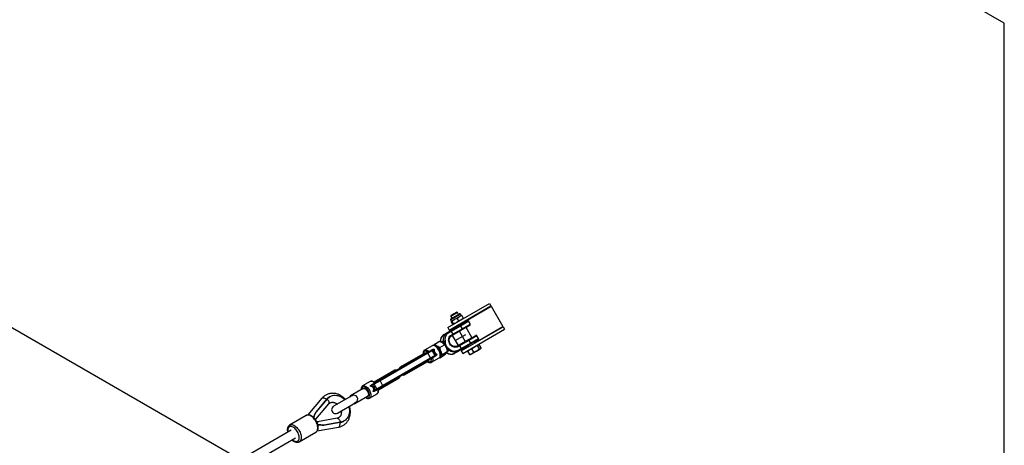
# Model space of a CAD drawing. Units: millimetres. Extents: x -4086 to 4834, y 2767 to 13067.
# Drawn here: x 2792 to 4834, y 9617 to 10499 of the extents above; entities that cross this region are included whole.
import ezdxf

# ---------------------------------------------------------------- set-up
doc = ezdxf.new("R2010")
doc.units = ezdxf.units.MM
doc.layers.add('FORMAT', color=7, linetype='Continuous')

msp = doc.modelspace()

# ---------------------------------------------------------------- linework, layer by layer
at = {"color": 7, "linetype": 'Continuous', "lineweight": 25}
for p, q in [((3680, 9860.8), (3766.6, 9910.8)), ((3683, 9855.7), (3769.6, 9905.7)), ((3766.6, 9910.8), (3769.6, 9905.7)), ((3769.6, 9905.7), (3770, 9905)), ((3770, 9905), (3794.3, 9863)), ((3700.2, 9892), (3686.3, 9884)), ((3686.7, 9885.5), (3686.3, 9884)), ((3686.5, 9878.9), (3704.4, 9889.3)), ((3698.7, 9892.4), (3686.7, 9885.5)), ((3700.2, 9892), (3698.7, 9892.4)), ((3702.4, 9888.1), (3700.2, 9892)), ((3708.4, 9885.8), (3704.2, 9883.4)), ((3708.4, 9885.8), (3706.7, 9888.7)), ((3712.2, 9880.7), (3709.6, 9885.2)), ((3685.4, 9854.1), (3705.6, 9865.8)), ((3685.9, 9876.7), (3687.6, 9873.8)), ((3686.3, 9884), (3688.5, 9880.1)), ((3706.5, 9864), (3687.3, 9852.9)), ((3690.1, 9867.9), (3687.5, 9872.5)), ((3693.9, 9877.4), (3687.7, 9873.8)), ((3691.6, 9868.7), (3688.9, 9873.3)), ((3704.2, 9883.4), (3693.9, 9877.4)), ((3697.8, 9864.2), (3699, 9862)), ((3702.6, 9875.1), (3700, 9879.7)), ((3705.6, 9865.8), (3720.7, 9874.5)), ((3706.5, 9864), (3709.8, 9858.4)), ((3725.9, 9865.4), (3710.8, 9856.7)), ((3712.9, 9870), (3711.6, 9872.2)), ((3726.6, 9868.1), (3723.4, 9873.8)), ((3672.5, 9846.7), (3679.1, 9850.5)), ((3679.1, 9850.5), (3685.4, 9854.1)), ((3680, 9860.8), (3683, 9855.7)), ((3687.3, 9852.9), (3681.1, 9849.3)), ((3683, 9855.7), (3683.4, 9855)), ((3683.4, 9855), (3684.3, 9853.5)), ((3687.2, 9845.4), (3690.6, 9847.3)), ((3687.3, 9852.9), (3690.6, 9847.3)), ((3690.6, 9845), (3687.3, 9843.1)), ((3689.5, 9844.4), (3701.5, 9823.6)), ((3690.6, 9847.3), (3709.8, 9858.4)), ((3710.8, 9856.7), (3690.6, 9845)), ((3704.3, 9852.9), (3716.3, 9832.1)), ((3708, 9812.4), (3794.6, 9862.4)), ((3711, 9807.2), (3797.6, 9857.2)), ((3730.1, 9840.1), (3718.1, 9860.9)), ((3722.8, 9835.9), (3737.9, 9844.6)), ((3743.9, 9838.2), (3740.6, 9843.9)), ((3794.3, 9863), (3794.6, 9862.4)), ((3794.6, 9862.4), (3797.6, 9857.2)), ((3647.5, 9823), (3632, 9814.1)), ((3653.2, 9826.7), (3663, 9832.3)), ((3663.7, 9819.4), (3673.6, 9825.1)), ((3672.2, 9829.5), (3671.7, 9832.1)), ((3674.4, 9832.7), (3674.5, 9829.5)), ((3699.3, 9822.3), (3702.6, 9824.2)), ((3704.6, 9823), (3701.2, 9821.1)), ((3702.6, 9824.2), (3722.8, 9835.9)), ((3723.8, 9834.1), (3704.6, 9823)), ((3704.6, 9823), (3707.8, 9817.4)), ((3707.8, 9817.4), (3727, 9828.5)), ((3728.1, 9826.8), (3707.9, 9815.2)), ((3721.5, 9823), (3722.8, 9820.9)), ((3723.8, 9834.1), (3727, 9828.5)), ((3743.2, 9835.5), (3728.1, 9826.8)), ((3735.1, 9820.2), (3741, 9823.5)), ((3736.6, 9828.9), (3735.4, 9831)), ((3741, 9823.5), (3742.9, 9824.7)), ((3741, 9823.5), (3745.1, 9816.5)), ((3742.9, 9824.7), (3744.8, 9825.8)), ((3743.5, 9825), (3743.1, 9825.7)), ((3744.8, 9825.8), (3748.9, 9818.7)), ((3537.6, 9751.5), (3636.8, 9808.8)), ((3638.7, 9807.6), (3539.5, 9750.3)), ((3633.2, 9808.6), (3581.1, 9778.5)), ((3636.8, 9808.8), (3645, 9813.5)), ((3647.5, 9812.6), (3638.7, 9807.6)), ((3644.2, 9798), (3638.7, 9807.6)), ((3644.2, 9798), (3653, 9803.1)), ((3645, 9813.5), (3647, 9814.6)), ((3647, 9814.6), (3647.1, 9814.7)), ((3649.5, 9813.8), (3647.5, 9812.6)), ((3647.5, 9812.6), (3653, 9803.1)), ((3653, 9803.1), (3655, 9804.2)), ((3663.6, 9798.4), (3673.4, 9804.1)), ((3669, 9805.3), (3678.8, 9811)), ((3682, 9814.3), (3680, 9816)), ((3681.1, 9818.1), (3683.9, 9816.3)), ((3701.6, 9811.5), (3695, 9807.7)), ((3701.6, 9813.8), (3707.8, 9817.4)), ((3707.9, 9815.2), (3701.6, 9811.5)), ((3706.8, 9814.5), (3707.7, 9813)), ((3707.7, 9813), (3708, 9812.4)), ((3708, 9812.4), (3711, 9807.2)), ((3721.3, 9812.2), (3725.3, 9814.5)), ((3721.3, 9812.2), (3725.4, 9805.1)), ((3722.3, 9813.7), (3722.7, 9813)), ((3725.3, 9814.5), (3729.3, 9816.8)), ((3726.5, 9805), (3727.3, 9805)), ((3727.3, 9805), (3729.9, 9806.5)), ((3729.3, 9816.8), (3735.1, 9820.2)), ((3729.3, 9816.8), (3733.3, 9809.7)), ((3729.9, 9806.5), (3739.7, 9812.2)), ((3739.7, 9812.2), (3747.5, 9816.7)), ((3747.5, 9816.7), (3748.1, 9817)), ((3748.1, 9817), (3748.5, 9817.6)), ((3545, 9740.8), (3644.2, 9798)), ((3644.3, 9795.8), (3545.1, 9738.5)), ((3590.3, 9762.6), (3642.4, 9792.7)), ((3652.5, 9800.5), (3644.3, 9795.8)), ((3646.5, 9789), (3662, 9797.9)), ((3654.5, 9801.6), (3652.5, 9800.5)), ((3654.6, 9801.7), (3654.5, 9801.6)), ((3663, 9798.7), (3663.6, 9798.4)), ((3570.5, 9772.2), (3527.5, 9747.4)), ((3518.9, 9748.8), (3503.5, 9739.9)), ((3519, 9748.8), (3518.9, 9748.8)), ((3522.2, 9742.6), (3522.4, 9742.7)), ((3522.4, 9742.7), (3526.4, 9745)), ((3527.6, 9743.4), (3523.6, 9741.1)), ((3526.4, 9745), (3537.6, 9751.5)), ((3539.5, 9750.3), (3527.6, 9743.4)), ((3533.1, 9733.8), (3527.6, 9743.4)), ((3536.5, 9731.8), (3579.5, 9756.6)), ((3539.5, 9750.3), (3545, 9740.8)), ((3504.7, 9734.2), (3478.5, 9719.1)), ((3518, 9714.7), (3533.4, 9723.6)), ((3529.1, 9731.5), (3533.1, 9733.8)), ((3529.9, 9729.7), (3529.7, 9729.6)), ((3533.9, 9732), (3529.9, 9729.7)), ((3533.1, 9733.8), (3545, 9740.8)), ((3533.3, 9723.6), (3533.4, 9723.6)), ((3545.1, 9738.5), (3533.9, 9732)), ((3419, 9714.2), (3390.1, 9679.7)), ((3428.7, 9712.2), (3406.1, 9685.3)), ((3406.7, 9670.8), (3433.3, 9702.4)), ((3429.7, 9712.8), (3407.1, 9685.9)), ((3429.7, 9712.8), (3428.7, 9712.2)), ((3435.4, 9717.6), (3434.4, 9717)), ((3481.3, 9719.6), (3443.2, 9697.6)), ((3451.2, 9683.7), (3489.3, 9705.7)), ((3487.5, 9703.5), (3513.7, 9718.7)), ((3406.1, 9685.3), (3407.1, 9685.9)), ((3386.4, 9678.6), (3352.1, 9658.8)), ((3405.6, 9670.2), (3405.8, 9670.4)), ((3409, 9664.9), (3408.7, 9664.8)), ((3450.4, 9672.7), (3409.8, 9665.5)), ((3456.7, 9663.8), (3422, 9657.7)), ((3457.7, 9664.4), (3423, 9658.3)), ((3457.7, 9664.4), (3456.7, 9663.8)), ((3463.7, 9666.4), (3464.7, 9666.9)), ((3355.5, 9648.1), (3178.9, 9546.1)), ((3372.1, 9624.2), (3406.4, 9644)), ((3409.2, 9646.6), (3453.5, 9654.4)), ((3423, 9658.3), (3422, 9657.7)), ((3187.9, 9530.5), (3364.5, 9632.5)), ((3372.1, 9624.2), (3372, 9624.1))]:
    msp.add_line(p, q, dxfattribs=at)
at = {"color": 8, "linetype": 'Continuous', "lineweight": 25}
for p, q in [((3712, 9871.5), (3770, 9905)), ((3685.9, 9876.7), (3706.7, 9888.7)), ((3723.4, 9873.8), (3706.5, 9864)), ((3709.8, 9858.4), (3726.6, 9868.1)), ((3683.4, 9855), (3698.1, 9863.5)), ((3740.6, 9843.9), (3723.8, 9834.1)), ((3736.2, 9829.5), (3794.3, 9863)), ((3727, 9828.5), (3743.9, 9838.2)), ((3707.7, 9813), (3722.4, 9821.5))]:
    msp.add_line(p, q, dxfattribs=at)
at = {"color": 7, "linetype": 'Continuous', "lineweight": 25, "flags": 128}
for points in [[(3672.5, 9846.7), (3670.4, 9845.3), (3669.8, 9844.7)], [(3671.7, 9832.1), (3671.4, 9834.9), (3671.4, 9837.7), (3671.9, 9840.4), (3672.7, 9842.9), (3673.8, 9845.3), (3675.3, 9847.3), (3677.1, 9849.1), (3679.1, 9850.5)], [(3679.1, 9850.5), (3679.3, 9850.6), (3679.6, 9850.6), (3679.8, 9850.5), (3680.1, 9850.4), (3680.3, 9850.2), (3680.6, 9849.9), (3680.8, 9849.6), (3681.1, 9849.3)], [(3701.2, 9821.1), (3699.5, 9820.3), (3697.5, 9819.9), (3695.5, 9819.8), (3693.4, 9820), (3691.4, 9820.7), (3689.5, 9821.7), (3687.6, 9822.9), (3686, 9824.5), (3684.6, 9826.3), (3683.4, 9828.3), (3682.6, 9830.5), (3682, 9832.7), (3681.8, 9834.9), (3681.9, 9837.1), (3682.4, 9839.2), (3683.2, 9841.1), (3684.3, 9842.8), (3685.6, 9844.2), (3687.2, 9845.4)], [(3685.4, 9854.1), (3685.6, 9854.2), (3685.8, 9854.2), (3686.1, 9854.1), (3686.3, 9854), (3686.6, 9853.8), (3686.9, 9853.5), (3687.1, 9853.3), (3687.3, 9852.9)], [(3687.3, 9843.1), (3687.5, 9843.3), (3687.6, 9843.5), (3687.7, 9843.7), (3687.7, 9844), (3687.6, 9844.3), (3687.6, 9844.7), (3687.4, 9845), (3687.2, 9845.4)], [(3690.6, 9845), (3690.8, 9845.2), (3690.9, 9845.4), (3691, 9845.6), (3691, 9845.9), (3691, 9846.2), (3690.9, 9846.6), (3690.7, 9846.9), (3690.6, 9847.3)], [(3702.6, 9824.2), (3702.8, 9824.3), (3703.1, 9824.3), (3703.3, 9824.3), (3703.6, 9824.1), (3703.8, 9823.9), (3704.1, 9823.7), (3704.3, 9823.4), (3704.6, 9823)], [(3638.7, 9807.6), (3638.5, 9807.9), (3638.3, 9808.2), (3638, 9808.4), (3637.7, 9808.6), (3637.5, 9808.8), (3637.2, 9808.8), (3637, 9808.8), (3636.8, 9808.8)], [(3665.5, 9811.8), (3666, 9810.3), (3666.4, 9808.7), (3666.6, 9807.2), (3666.7, 9805.8), (3666.6, 9804.4), (3666.3, 9803.3), (3665.9, 9802.2), (3665.4, 9801.4)], [(3701.6, 9811.5), (3699.4, 9810.5), (3697, 9809.8), (3694.4, 9809.6), (3691.8, 9809.7), (3689.2, 9810.3), (3686.7, 9811.3), (3684.3, 9812.6), (3682, 9814.3)], [(3699.3, 9822.3), (3699.5, 9822.4), (3699.8, 9822.4), (3700, 9822.3), (3700.3, 9822.2), (3700.5, 9822), (3700.8, 9821.8), (3701, 9821.5), (3701.2, 9821.1)], [(3701.6, 9811.5), (3701.8, 9811.7), (3701.9, 9811.9), (3702, 9812.1), (3702, 9812.4), (3702, 9812.8), (3701.9, 9813.1), (3701.7, 9813.5), (3701.6, 9813.8)], [(3707.9, 9815.2), (3708, 9815.3), (3708.2, 9815.5), (3708.2, 9815.7), (3708.2, 9816), (3708.2, 9816.4), (3708.1, 9816.7), (3708, 9817.1), (3707.8, 9817.4)], [(3644.3, 9795.8), (3644.5, 9795.9), (3644.6, 9796.1), (3644.6, 9796.4), (3644.7, 9796.6), (3644.6, 9797), (3644.5, 9797.3), (3644.4, 9797.7), (3644.2, 9798)], [(3665.4, 9801.4), (3664.7, 9800.7), (3664.5, 9800.5)], [(3539.5, 9750.3), (3539.3, 9750.6), (3539.1, 9750.9), (3538.8, 9751.2), (3538.6, 9751.4), (3538.3, 9751.5), (3538.1, 9751.6), (3537.8, 9751.6), (3537.6, 9751.5)], [(3504.7, 9734.2), (3505.7, 9734.6), (3506.7, 9734.6), (3507.9, 9734.2), (3509.1, 9733.5), (3510.4, 9732.6), (3511.6, 9731.4), (3512.6, 9730), (3513.6, 9728.4), (3514.4, 9726.8), (3514.9, 9725.2), (3515.3, 9723.6), (3515.3, 9722.1), (3515.2, 9720.8), (3514.8, 9719.7), (3514.1, 9718.9), (3513.7, 9718.7)], [(3545.1, 9738.5), (3545.3, 9738.6), (3545.4, 9738.8), (3545.5, 9739.1), (3545.5, 9739.4), (3545.4, 9739.7), (3545.4, 9740.1), (3545.2, 9740.4), (3545, 9740.8)], [(3429.7, 9712.8), (3431.6, 9714.8), (3433.8, 9716.5), (3436.1, 9718), (3438.6, 9719.1), (3441.2, 9719.9), (3444, 9720.4), (3446.8, 9720.5), (3449.6, 9720.3), (3452.5, 9719.7), (3455.3, 9718.8), (3458.1, 9717.6), (3460.7, 9716.1), (3463.3, 9714.3), (3465.6, 9712.2), (3466.7, 9711.1)], [(3474.7, 9697.3), (3475.1, 9695.8), (3475.7, 9692.7), (3476, 9689.6), (3476, 9686.5), (3475.7, 9683.5), (3475, 9680.7), (3474.1, 9677.9), (3472.8, 9675.3), (3471.3, 9673), (3469.6, 9670.8), (3467.6, 9668.9), (3465.3, 9667.3), (3462.9, 9666), (3460.4, 9665.1), (3457.7, 9664.4)]]:
    msp.add_lwpolyline(points, dxfattribs=at)
at = {"color": 8, "linetype": 'Continuous', "lineweight": 25, "flags": 128}
for points in [[(3662, 9797.9), (3662.9, 9798.6), (3663.7, 9799.7), (3664.2, 9801), (3664.5, 9802.5), (3664.5, 9804.3), (3664.3, 9806.2), (3663.9, 9808.2), (3663.3, 9810.2), (3662.4, 9812.3), (3661.4, 9814.3), (3660.1, 9816.2), (3658.8, 9818), (3657.3, 9819.6), (3655.8, 9820.9), (3654.3, 9822), (3652.8, 9822.8), (3651.3, 9823.4), (3649.9, 9823.6), (3648.6, 9823.4), (3647.5, 9823), (3647.5, 9823)], [(3638.6, 9809.8), (3637.5, 9810.6), (3636, 9811.4), (3634.6, 9811.9), (3633.3, 9812), (3632.1, 9811.8), (3631.1, 9811.2), (3630.3, 9810.3), (3629.7, 9809), (3629.4, 9807.6), (3629.3, 9806.4)], [(3632, 9814.1), (3632.6, 9814.3), (3633.8, 9814.6), (3635.1, 9814.6), (3636.6, 9814.2), (3638.1, 9813.5), (3639.7, 9812.6), (3641.2, 9811.3)], [(3638.5, 9790.5), (3639.6, 9789.9), (3641, 9789.5), (3642.3, 9789.4), (3643.5, 9789.6), (3644.5, 9790.2), (3645.3, 9791.1), (3645.9, 9792.3), (3646.2, 9793.8), (3646.3, 9795.5), (3646.1, 9796.8)], [(3648.7, 9798.3), (3649, 9796.4), (3649.1, 9794.5), (3648.9, 9792.9), (3648.5, 9791.4), (3647.9, 9790.2), (3647, 9789.3), (3646.5, 9789)], [(3528.1, 9746), (3526.5, 9747.2), (3525, 9748.2), (3523.5, 9748.9), (3522, 9749.3), (3520.7, 9749.3), (3519.4, 9749), (3519, 9748.8)], [(3509.8, 9716.4), (3509.8, 9716.3), (3511.2, 9715.6), (3512.6, 9715.2), (3513.8, 9715.1), (3515, 9715.4), (3516, 9715.9), (3516.7, 9716.8), (3517.3, 9717.9), (3517.6, 9719.3), (3517.7, 9720.9), (3517.6, 9722.7), (3517.2, 9724.5), (3516.6, 9726.4), (3515.7, 9728.4), (3514.7, 9730.2), (3513.5, 9732), (3512.2, 9733.6), (3510.8, 9734.9), (3509.4, 9736.1), (3508, 9737), (3506.6, 9737.5), (3505.3, 9737.8), (3504.1, 9737.7), (3503, 9737.3), (3503, 9737.3)], [(3503.5, 9739.9), (3504.6, 9740.3), (3505.9, 9740.4), (3507.3, 9740.2), (3508.8, 9739.7), (3510.3, 9738.9), (3511.8, 9737.8), (3513.3, 9736.4), (3514.8, 9734.8), (3516.1, 9733.1), (3517.4, 9731.1), (3518.4, 9729.1), (3519.3, 9727.1), (3519.9, 9725), (3520.4, 9723), (3520.5, 9721.1), (3520.5, 9719.4), (3520.2, 9717.9), (3519.7, 9716.5), (3518.9, 9715.5), (3518, 9714.8)], [(3533.4, 9723.6), (3533.9, 9724), (3534.8, 9724.9), (3535.4, 9726.1), (3535.8, 9727.5), (3536, 9729.2), (3535.9, 9731), (3535.6, 9733)], [(3419, 9714.2), (3419.6, 9714.7), (3420.6, 9715), (3421.7, 9715.1), (3423.1, 9714.9), (3424.5, 9714.5), (3426.1, 9713.7), (3427.6, 9712.8), (3428.6, 9712)], [(3433.3, 9702.4), (3433.6, 9702.8), (3434, 9703.9), (3434, 9705.2), (3433.8, 9706.6), (3433.2, 9708.1), (3432.3, 9709.7), (3431.1, 9711.3), (3429.7, 9712.8)], [(3352, 9658.8), (3352.4, 9659), (3353.8, 9659.5), (3355.4, 9659.7), (3357.1, 9659.6), (3358.9, 9659.2), (3360.7, 9658.4), (3362.6, 9657.4), (3364.5, 9656), (3366.3, 9654.5), (3368, 9652.6), (3369.7, 9650.6), (3371.2, 9648.4), (3372.5, 9646.1), (3373.7, 9643.7), (3374.6, 9641.3)], [(3408.9, 9661.1), (3407.9, 9663.5), (3406.8, 9665.9), (3405.4, 9668.2), (3403.9, 9670.4), (3402.3, 9672.4), (3400.6, 9674.2), (3398.7, 9675.8), (3396.9, 9677.2), (3395, 9678.2), (3393.2, 9679), (3391.4, 9679.4), (3389.7, 9679.5), (3388.1, 9679.3), (3386.7, 9678.8), (3386.4, 9678.6)], [(3406.4, 9644), (3406.8, 9644.2), (3407.9, 9645.2), (3408.9, 9646.5), (3409.6, 9648), (3410.1, 9649.8), (3410.4, 9651.8), (3410.4, 9654), (3410.1, 9656.3), (3409.6, 9658.6), (3408.9, 9661.1)], [(3450.4, 9672.7), (3451, 9672.7), (3452.1, 9672.5), (3453.2, 9671.9), (3454.3, 9671), (3455.3, 9669.7), (3456.3, 9668.2), (3457.1, 9666.4), (3457.7, 9664.4)], [(3453.5, 9654.4), (3454.2, 9654.7), (3455, 9655.4), (3455.7, 9656.3), (3456.2, 9657.6), (3456.5, 9659.1), (3456.6, 9660.8), (3456.6, 9662.5), (3456.4, 9663.8)], [(3370.6, 9640.1), (3369.7, 9642.3), (3368.6, 9644.6), (3367.3, 9646.7), (3365.9, 9648.7), (3364.3, 9650.5), (3362.7, 9652.1), (3361, 9653.4), (3359.2, 9654.5), (3357.5, 9655.2), (3355.8, 9655.6), (3354.2, 9655.8), (3352.8, 9655.5), (3351.5, 9655), (3350.4, 9654.1), (3349.4, 9653), (3348.7, 9651.6), (3348.3, 9649.9), (3348.1, 9648), (3348.1, 9646), (3348.4, 9644)], [(3357.4, 9628.4), (3358.2, 9627.8), (3359.9, 9626.6), (3361.6, 9625.7), (3363.3, 9625.1), (3364.9, 9624.8), (3366.5, 9624.9), (3367.9, 9625.2), (3369.1, 9625.9), (3370.1, 9627), (3370.9, 9628.2), (3371.5, 9629.8), (3371.8, 9631.6), (3371.9, 9633.5), (3371.7, 9635.6), (3371.3, 9637.8), (3370.6, 9640.1)], [(3374.6, 9641.3), (3375.4, 9638.9), (3375.9, 9636.5), (3376.1, 9634.2), (3376.1, 9632), (3375.9, 9630), (3375.4, 9628.3), (3374.6, 9626.7), (3373.7, 9625.4), (3372.5, 9624.4), (3372.1, 9624.2)]]:
    msp.add_lwpolyline(points, dxfattribs=at)
at = {"color": 7, "linetype": 'Continuous', "lineweight": 25}
for centre, radius, start, end in [((3705.3, 9887.8), 1.67, 30, 120), ((3687.4, 9877.5), 1.67, 120, 210), ((3723.5, 9874.4), 19.9, 205.6855, 211.4358), ((3721.7, 9872.8), 2, 30, 120), ((3724.9, 9867.1), 2, 300, 30), ((3689.4, 9836.3), 15.5, 122.7773, 193.3012), ((3727.3, 9867.9), 19.9, 208.5642, 214.3145), ((3738.9, 9842.9), 2, 30, 120), ((3653.1, 9817.4), 6.81, 49.14, 108.7082), ((3674.7, 9825.5), 7.29, 92.6882, 114.3125), ((3673.3, 9824.5), 5.19, 76.4746, 102.6759), ((3705.6, 9807.3), 35.1, 149.7661, 152.0965), ((3686.2, 9800.2), 27.2, 112.8868, 113.9621), ((3740.8, 9844.5), 19.9, 205.6855, 211.4358), ((3744.5, 9838), 19.9, 208.5642, 214.3145), ((3742.2, 9837.2), 2, 300, 30), ((3645.8, 9811.8), 1.88, 26.1993, 115.6122), ((3647.8, 9812.9), 1.88, 26.1993, 115.6122), ((3651.4, 9802), 1.88, 304.3878, 33.8007), ((3653.4, 9803.2), 1.88, 304.3878, 33.8007), ((3643.9, 9804.1), 22.9, 19.6398, 53.2999), ((3677.4, 9856), 35.1, 267.9035, 270.2339), ((3661.6, 9842.9), 27.2, 306.0379, 307.1132), ((3676.2, 9819.5), 5.19, 317.3241, 343.5254), ((3677.7, 9820.2), 7.29, 305.6875, 327.3118), ((3694.5, 9827.6), 15.5, 226.6988, 297.2227), ((3572, 9769.1), 3.51, 64.7659, 115.9163), ((3582.8, 9775.6), 3.27, 60.4568, 179.5432), ((3588.7, 9766.1), 3.84, 243.5027, 294.353), ((3588, 9765.7), 3.84, 305.647, 356.4973), ((3516.9, 9737.8), 7.47, 26.1814, 41.5972), ((3520.8, 9740.1), 7.47, 26.1814, 41.5972), ((3577.6, 9759.5), 3.49, 303.9055, 355.4123), ((3522.9, 9727.4), 7.47, 18.4028, 33.8186), ((3526.8, 9729.7), 7.47, 18.4028, 33.8186), ((3445.1, 9698.5), 21.4, 120.0587, 140.1083), ((3479.4, 9717.8), 1.58, 121.0357, 171.0146), ((3485.3, 9712.6), 8, 300, 120), ((3486.8, 9704.9), 1.58, 248.9854, 298.9643), ((3447.2, 9690.6), 8, 120, 300), ((3453, 9684.9), 21.4, 279.8917, 299.9413)]:
    msp.add_arc(centre, radius, start, end, dxfattribs=at)
at = {"color": 8, "linetype": 'Continuous', "lineweight": 25}
for centre, radius, start, end in [((3681.9, 9832.5), 17.2, 134.7777, 182.8085), ((3666.4, 9832.8), 6.65, 311.7345, 329.9183), ((3687.2, 9822.6), 16.8, 235.067, 297.617), ((3680, 9809.4), 6.65, 90.0816, 108.17), ((3506.7, 9732.6), 5.96, 128.3524, 186.263), ((3475.7, 9718.1), 1.74, 330.42, 349.7746), ((3476.4, 9718.4), 1.72, 330.5569, 350.0639), ((3480.4, 9719.6), 0.508, 248.1664, 281.1392), ((3485.3, 9701.6), 1.74, 70.1874, 89.618), ((3485.9, 9702), 1.72, 69.898, 89.4812), ((3488.9, 9704.9), 0.508, 138.8608, 171.8336)]:
    msp.add_arc(centre, radius, start, end, dxfattribs=at)
at = {"color": 7, "linetype": 'Continuous', "lineweight": 25}
for centre, major_axis, ratio, start_param, end_param in [((3669.4, 9818.9), (17.9, 10.3), 0.94241, 2.855661, 3.427524), ((3673.2, 9821.1), (20.2, 11.7), 0.621276, 2.685994, 3.597191), ((3492.3, 9716.6), (33.5, 19.3), 0.374733, 5.827587, 6.738784), ((3492, 9716.5), (35.8, 20.7), 0.47168, 5.997254, 6.569117), ((3401.9, 9682.8), (13.1, 29.4), 0.089907, 4.481348, 4.835944), ((3401.9, 9682.8), (16.3, 36.5), 0.089907, 4.52106, 4.835944), ((3417.8, 9655.3), (39.8, -4.1), 0.089907, 1.447241, 1.762027), ((3417.8, 9655.3), (32, -3.3), 0.089907, 1.447241, 1.801739)]:
    msp.add_ellipse(centre, major_axis=major_axis, ratio=ratio, start_param=start_param, end_param=end_param, dxfattribs=at)
for points, knots in [([(3709.6, 9885.2), (3709.1, 9885.1), (3707.2, 9884.8), (3705.5, 9884), (3704.2, 9883.4)], [0, 0, 0, 0, 0.2575513, 1, 1, 1, 1]), ([(3708.3, 9885.7), (3708.3, 9885.7), (3708.4, 9885.8), (3708.8, 9885.7), (3709.3, 9885.4), (3709.6, 9885.2)], [0, 0, 0, 0, 0.0700986, 0.5307888, 1, 1, 1, 1]), ([(3687.7, 9873.8), (3687.6, 9873.8), (3687.5, 9873.7), (3687.4, 9873.4), (3687.4, 9872.8), (3687.5, 9872.5)], [0, 0, 0, 0, 0.070099, 0.530789, 1, 1, 1, 1]), ([(3688.9, 9873.3), (3688.7, 9873.5), (3688.1, 9873.9), (3687.8, 9873.8), (3687.7, 9873.8)], [0, 0, 0, 0, 0.495458, 1, 1, 1, 1]), ([(3693.9, 9877.4), (3693.8, 9877.4), (3692.8, 9876.8), (3691.1, 9875.5), (3689.6, 9874), (3688.9, 9873.3)], [0, 0, 0, 0, 0.070099, 0.530789, 1, 1, 1, 1]), ([(3691.4, 9867.4), (3691.4, 9867.4), (3691.2, 9867.3), (3690.8, 9867.4), (3690.3, 9867.7), (3690.1, 9867.9)], [0, 0, 0, 0, 0.070099, 0.530789, 1, 1, 1, 1]), ([(3691.6, 9868.7), (3691.6, 9868.4), (3691.7, 9867.8), (3691.5, 9867.5), (3691.4, 9867.4)], [0, 0, 0, 0, 0.495458, 1, 1, 1, 1]), ([(3697.6, 9871), (3697.5, 9870.9), (3696.5, 9870.4), (3694.5, 9869.5), (3692.6, 9869), (3691.6, 9868.7)], [0, 0, 0, 0, 0.0700986, 0.5307888, 1, 1, 1, 1]), ([(3700, 9879.7), (3698.9, 9879.4), (3696.8, 9878.9), (3694.9, 9877.9), (3693.9, 9877.4)], [0, 0, 0, 0, 0.495458, 1, 1, 1, 1]), ([(3702.6, 9875.1), (3701.9, 9874.4), (3700.4, 9872.8), (3698.6, 9871.6), (3697.6, 9871)], [0, 0, 0, 0, 0.495458, 1, 1, 1, 1]), ([(3704.2, 9883.4), (3703.8, 9883.1), (3702.2, 9882.1), (3700.9, 9880.7), (3700, 9879.7)], [0, 0, 0, 0, 0.268634, 1, 1, 1, 1]), ([(3707.9, 9877), (3707.5, 9876.7), (3705.9, 9875.8), (3704, 9875.4), (3702.6, 9875.1)], [0, 0, 0, 0, 0.268634, 1, 1, 1, 1]), ([(3712.2, 9880.7), (3711.9, 9880.3), (3710.6, 9878.8), (3709.1, 9877.8), (3707.9, 9877)], [0, 0, 0, 0, 0.257551, 1, 1, 1, 1]), ([(3712, 9879.3), (3712, 9879.3), (3712.1, 9879.4), (3712.3, 9879.7), (3712.2, 9880.4), (3712.2, 9880.7)], [0, 0, 0, 0, 0.070099, 0.530789, 1, 1, 1, 1]), ([(3669.7, 9844.6), (3669.2, 9844.1), (3668.2, 9843.1), (3667, 9841.3), (3665.9, 9839.3), (3665.2, 9837.1), (3664.7, 9834.8), (3664.5, 9833), (3664.5, 9832), (3664.5, 9831.7)], [0, 0, 0, 0, 0.15174, 0.311368, 0.471416, 0.631983, 0.793084, 0.954671, 1, 1, 1, 1]), ([(3662, 9797.9), (3662.2, 9798), (3662.8, 9798.4), (3663.6, 9799.3), (3664.4, 9800.4), (3664.9, 9801.8), (3665.2, 9803.3), (3665.2, 9805.1), (3665.1, 9806.9), (3664.7, 9808.8), (3664, 9810.8), (3663.2, 9812.7), (3662.3, 9814.6), (3661.1, 9816.5), (3659.9, 9818.1), (3658.5, 9819.7), (3657, 9821), (3655.5, 9822.1), (3653.9, 9823), (3652.4, 9823.5), (3650.9, 9823.8), (3649.5, 9823.7), (3648.4, 9823.5), (3647.8, 9823.1), (3647.5, 9823)], [0, 0, 0, 0, 0.028154, 0.070816, 0.113847, 0.158451, 0.205139, 0.253515, 0.302676, 0.351805, 0.400688, 0.449346, 0.497867, 0.546359, 0.594921, 0.643652, 0.69268, 0.742132, 0.792091, 0.842442, 0.88718, 0.92993, 0.97117, 1, 1, 1, 1]), ([(3653.2, 9826.7), (3652.5, 9826), (3651.4, 9824.9), (3650.7, 9824), (3650.4, 9823.7)], [0, 0, 0, 0, 0.674873, 1, 1, 1, 1]), ([(3657.6, 9822.5), (3656.9, 9823), (3655.7, 9823.9), (3654.2, 9825.4), (3653.5, 9826.3), (3653.2, 9826.7)], [0, 0, 0, 0, 0.368885, 0.74279, 1, 1, 1, 1]), ([(3663, 9832.3), (3663.6, 9832.1), (3665, 9831.6), (3667.1, 9830.6), (3668.5, 9829.7), (3669.2, 9829.2)], [0, 0, 0, 0, 0.25721, 0.626363, 1, 1, 1, 1]), ([(3669.2, 9829.2), (3669.6, 9828.9), (3671.4, 9827.6), (3672.7, 9826.2), (3673.6, 9825.1)], [0, 0, 0, 0, 0.268607, 1, 1, 1, 1]), ([(3675.2, 9825), (3674.8, 9825.5), (3674, 9826.6), (3673.1, 9828.1), (3672.4, 9829.1), (3672.2, 9829.4), (3672.2, 9829.5)], [0, 0, 0, 0, 0.349781, 0.707934, 0.939237, 1, 1, 1, 1]), ([(3673.6, 9825.1), (3674.2, 9824.1), (3675.6, 9822.1), (3676.6, 9819.7), (3677.1, 9818.5)], [0, 0, 0, 0, 0.495458, 1, 1, 1, 1]), ([(3674.5, 9829.5), (3674.6, 9828.8), (3674.7, 9827.8), (3675.2, 9826.3), (3675.5, 9825.6), (3675.7, 9825.2)], [0, 0, 0, 0, 0.453948, 0.715036, 1, 1, 1, 1]), ([(3676.1, 9820.9), (3676.1, 9821), (3676.2, 9821.4), (3676.3, 9821.9), (3676.2, 9822.5), (3676.1, 9822.8), (3675.9, 9823), (3675.4, 9823.4), (3674.9, 9823.6), (3674.5, 9823.7)], [0, 0, 0, 0, 0.019511, 0.342046, 0.443053, 0.498915, 0.602426, 0.656724, 1, 1, 1, 1]), ([(3677.6, 9820.9), (3677.3, 9821.6), (3676.6, 9823), (3675.7, 9824.3), (3675.2, 9825)], [0, 0, 0, 0, 0.46552, 1, 1, 1, 1]), ([(3675.7, 9825.2), (3676, 9824.4), (3676.7, 9823), (3677.6, 9821.8), (3678, 9821.2)], [0, 0, 0, 0, 0.536199, 1, 1, 1, 1]), ([(3699.3, 9822.3), (3699.1, 9822.2), (3698.4, 9821.8), (3697.2, 9821.4), (3695.5, 9821.2), (3693.8, 9821.3), (3692.1, 9821.6), (3690.5, 9822.3), (3688.9, 9823.2), (3687.4, 9824.4), (3686.1, 9825.8), (3685, 9827.4), (3684, 9829.1), (3683.4, 9830.9), (3683, 9832.8), (3682.8, 9834.6), (3683, 9836.4), (3683.4, 9838.1), (3684, 9839.7), (3684.9, 9841), (3686, 9842.2), (3686.9, 9842.8), (3687.3, 9843.1)], [0, 0, 0, 0, 0.024854, 0.07774, 0.130485, 0.182761, 0.234507, 0.28581, 0.336801, 0.387592, 0.43826, 0.488852, 0.539389, 0.589883, 0.640345, 0.690796, 0.741281, 0.791876, 0.842699, 0.893903, 0.945635, 1, 1, 1, 1]), ([(3632, 9814), (3631.9, 9814), (3631.4, 9813.7), (3630.7, 9813), (3629.9, 9812), (3629.3, 9810.7), (3628.9, 9809.2), (3628.8, 9807.7), (3628.8, 9806.6), (3628.9, 9806.1)], [0, 0, 0, 0, 0.040661, 0.197908, 0.354808, 0.516053, 0.68464, 0.860313, 1, 1, 1, 1]), ([(3647.1, 9814.7), (3648, 9815.1), (3649.5, 9815.8), (3651.2, 9816), (3651.8, 9816.1), (3651.8, 9816.1)], [0, 0, 0, 0, 0.626621, 0.995929, 1, 1, 1, 1]), ([(3651.8, 9816.1), (3651.5, 9815.8), (3650.5, 9814.9), (3649.9, 9814.2), (3649.5, 9813.8)], [0, 0, 0, 0, 0.396815, 1, 1, 1, 1]), ([(3658.2, 9805.1), (3658.2, 9805.1), (3657.8, 9804.6), (3656.7, 9803.2), (3655.4, 9802.3), (3654.6, 9801.7)], [0, 0, 0, 0, 0.004071, 0.373379, 1, 1, 1, 1]), ([(3655, 9804.2), (3655.5, 9804.4), (3656.5, 9804.6), (3657.7, 9804.9), (3658.2, 9805.1)], [0, 0, 0, 0, 0.603185, 1, 1, 1, 1]), ([(3663.7, 9819.4), (3662.1, 9820.1), (3659.9, 9821), (3658.1, 9822.2), (3657.6, 9822.5)], [0, 0, 0, 0, 0.731393, 1, 1, 1, 1]), ([(3665.5, 9811.8), (3665.4, 9812), (3664.9, 9813.3), (3664.3, 9815.8), (3663.9, 9818.2), (3663.7, 9819.4)], [0, 0, 0, 0, 0.070124, 0.530802, 1, 1, 1, 1]), ([(3665.4, 9801.4), (3665.5, 9801.4), (3665.9, 9802.1), (3667, 9803.3), (3668.3, 9804.6), (3669, 9805.3)], [0, 0, 0, 0, 0.070124, 0.530802, 1, 1, 1, 1]), ([(3669, 9805.3), (3668.3, 9806.3), (3666.9, 9808.3), (3666, 9810.7), (3665.5, 9811.8)], [0, 0, 0, 0, 0.495458, 1, 1, 1, 1]), ([(3677, 9808.1), (3676.9, 9808), (3676.4, 9807.4), (3675.3, 9806.1), (3674.1, 9804.8), (3673.4, 9804.1)], [0, 0, 0, 0, 0.070124, 0.530802, 1, 1, 1, 1]), ([(3678.8, 9811), (3678.6, 9810.6), (3678.2, 9809.7), (3677.4, 9808.6), (3677, 9808.1)], [0, 0, 0, 0, 0.495458, 1, 1, 1, 1]), ([(3677.1, 9818.5), (3677.1, 9818.4), (3677.6, 9817.1), (3678.3, 9814.6), (3678.6, 9812.2), (3678.8, 9811)], [0, 0, 0, 0, 0.070124, 0.530802, 1, 1, 1, 1]), ([(3677.4, 9808.7), (3677.6, 9808.5), (3678.5, 9807.9), (3680.2, 9807.1), (3682.5, 9806.3), (3684.8, 9805.8), (3687, 9805.6), (3689.3, 9805.7), (3691.5, 9806.2), (3693.4, 9806.8), (3694.5, 9807.4), (3695, 9807.7)], [0, 0, 0, 0, 0.040842, 0.165531, 0.290071, 0.414364, 0.53831, 0.661824, 0.784862, 0.907449, 1, 1, 1, 1]), ([(3680, 9816), (3679.8, 9816.3), (3679.5, 9817), (3678.6, 9818.7), (3677.9, 9820.1), (3677.6, 9820.9)], [0, 0, 0, 0, 0.177125, 0.52914, 1, 1, 1, 1]), ([(3678, 9821.2), (3678.5, 9820.5), (3679.4, 9819.2), (3680.7, 9818.4), (3681.1, 9818.1)], [0, 0, 0, 0, 0.604679, 1, 1, 1, 1]), ([(3729.9, 9806.5), (3729.8, 9806.4), (3729.1, 9806), (3727.6, 9805.5), (3726.1, 9805.2), (3725.4, 9805.1)], [0, 0, 0, 0, 0.070099, 0.530789, 1, 1, 1, 1]), ([(3725.4, 9805.1), (3725.6, 9805.1), (3726, 9805), (3726.3, 9805), (3726.5, 9805)], [0, 0, 0, 0, 0.492263, 1, 1, 1, 1]), ([(3733.3, 9809.7), (3732.8, 9809.1), (3731.8, 9807.8), (3730.5, 9806.9), (3729.9, 9806.5)], [0, 0, 0, 0, 0.495458, 1, 1, 1, 1]), ([(3739.7, 9812.2), (3739.6, 9812.1), (3738.5, 9811.5), (3736.4, 9810.6), (3734.4, 9810), (3733.3, 9809.7)], [0, 0, 0, 0, 0.0700986, 0.5307888, 1, 1, 1, 1]), ([(3745.1, 9816.5), (3744.3, 9815.7), (3742.7, 9814.1), (3740.7, 9812.8), (3739.7, 9812.2)], [0, 0, 0, 0, 0.495458, 1, 1, 1, 1]), ([(3747.5, 9816.7), (3747.3, 9816.6), (3746.7, 9816.3), (3745.9, 9816.4), (3745.3, 9816.5), (3745.1, 9816.5)], [0, 0, 0, 0, 0.3913676, 0.7886364, 1, 1, 1, 1]), ([(3748.9, 9818.7), (3748.6, 9818.1), (3748.3, 9817.2), (3747.7, 9816.8), (3747.5, 9816.7)], [0, 0, 0, 0, 0.7676328, 1, 1, 1, 1]), ([(3638.1, 9790.2), (3638.2, 9790.1), (3638.8, 9789.6), (3640, 9789), (3641.6, 9788.4), (3643, 9788.2), (3644.4, 9788.2), (3645.6, 9788.5), (3646.3, 9788.8), (3646.5, 9789)], [0, 0, 0, 0, 0.045736, 0.227588, 0.410924, 0.574074, 0.729976, 0.880279, 1, 1, 1, 1]), ([(3663.6, 9798.4), (3663.8, 9798.9), (3664.2, 9799.7), (3665, 9800.8), (3665.4, 9801.4)], [0, 0, 0, 0, 0.495458, 1, 1, 1, 1]), ([(3528.8, 9746.4), (3528.7, 9746.5), (3528.1, 9747), (3527, 9747.9), (3525.4, 9748.7), (3523.8, 9749.3), (3522.4, 9749.6), (3521, 9749.5), (3519.9, 9749.3), (3519.3, 9748.9), (3519, 9748.8)], [0, 0, 0, 0, 0.035119, 0.1912005, 0.3488411, 0.5077684, 0.6491974, 0.7843429, 0.9146342, 1, 1, 1, 1]), ([(3519.2, 9739.5), (3519.2, 9739.5), (3519.4, 9740), (3520.3, 9741.1), (3521.5, 9742), (3522.2, 9742.6)], [0, 0, 0, 0, 0.004071, 0.373379, 1, 1, 1, 1]), ([(3467.9, 9711.8), (3467.8, 9711.9), (3467, 9712.9), (3465.2, 9714.6), (3462.7, 9716.9), (3460, 9718.8), (3457.1, 9720.5), (3454.1, 9721.9), (3451.1, 9723.1), (3447.9, 9723.9), (3444.8, 9724.4), (3441.6, 9724.6), (3438.5, 9724.4), (3435.5, 9724), (3432.5, 9723.2), (3429.6, 9722.2), (3426.9, 9720.8), (3424.4, 9719.2), (3422, 9717.4), (3420.2, 9715.6), (3419.3, 9714.5), (3419, 9714.2)], [0, 0, 0, 0, 0.007981, 0.066002, 0.124026, 0.182029, 0.239978, 0.297832, 0.355545, 0.413065, 0.470345, 0.527342, 0.584031, 0.640404, 0.696477, 0.752286, 0.807888, 0.863355, 0.918756, 0.974159, 1, 1, 1, 1]), ([(3503.5, 9739.9), (3503.2, 9739.7), (3502.6, 9739.3), (3501.8, 9738.5), (3501.1, 9737.3), (3500.6, 9735.9), (3500.3, 9734.4), (3500.2, 9733), (3500.3, 9732), (3500.3, 9731.7)], [0, 0, 0, 0, 0.10085, 0.253669, 0.407808, 0.567582, 0.734822, 0.908108, 1, 1, 1, 1]), ([(3523.6, 9741.1), (3522.6, 9740.7), (3521.1, 9740.2), (3519.7, 9739.7), (3519.2, 9739.5)], [0, 0, 0, 0, 0.609252, 1, 1, 1, 1]), ([(3525.5, 9728.5), (3526, 9728.9), (3527.1, 9729.9), (3528.3, 9730.9), (3529.1, 9731.5)], [0, 0, 0, 0, 0.390748, 1, 1, 1, 1]), ([(3529.7, 9729.6), (3528.8, 9729.2), (3527.5, 9728.6), (3526.1, 9728.5), (3525.5, 9728.5), (3525.5, 9728.5)], [0, 0, 0, 0, 0.626621, 0.995929, 1, 1, 1, 1]), ([(3533.2, 9723.6), (3533.4, 9723.7), (3534, 9723.9), (3534.7, 9724.7), (3535.5, 9725.8), (3536.1, 9727), (3536.5, 9728.5), (3536.7, 9730.2), (3536.6, 9731.8), (3536.4, 9733), (3536.3, 9733.4)], [0, 0, 0, 0, 0.051809, 0.183096, 0.314094, 0.44872, 0.589475, 0.736147, 0.88628, 1, 1, 1, 1]), ([(3433.3, 9702.4), (3433.4, 9702.6), (3433.9, 9703.1), (3435, 9704), (3436.4, 9704.9), (3437.9, 9705.5), (3439.5, 9705.9), (3441.2, 9706), (3443, 9705.8), (3444.9, 9705.4), (3446.8, 9704.7), (3448.7, 9703.8), (3450.1, 9702.9), (3450.8, 9702.2), (3451, 9702.1)], [0, 0, 0, 0, 0.03783, 0.137298, 0.240027, 0.346517, 0.439997, 0.528914, 0.623113, 0.713433, 0.801041, 0.886927, 0.971757, 1, 1, 1, 1]), ([(3478.5, 9719.1), (3478.3, 9719), (3477.8, 9718.6), (3477.1, 9717.9), (3476.6, 9717.2), (3476.4, 9716.9)], [0, 0, 0, 0, 0.271254, 0.628835, 1, 1, 1, 1]), ([(3477.5, 9717.8), (3477.6, 9717.8), (3477.8, 9718), (3478, 9718.1), (3478.1, 9718.2)], [0, 0, 0, 0, 0.500309, 1, 1, 1, 1]), ([(3477.8, 9718), (3477.8, 9718), (3477.7, 9717.9), (3477.6, 9717.9), (3477.5, 9717.8)], [0, 0, 0, 0, 0.0850464, 1, 1, 1, 1]), ([(3478.1, 9718.2), (3478.1, 9718.1), (3478, 9718.1), (3477.9, 9718.1), (3477.8, 9718)], [0, 0, 0, 0, 0.1239311, 1, 1, 1, 1]), ([(3480.2, 9719.1), (3480.1, 9719.1), (3480, 9719), (3479.8, 9718.9), (3479.7, 9718.8), (3479.5, 9718.7), (3479.3, 9718.6), (3479.1, 9718.5), (3478.7, 9718.4), (3478.3, 9718.2), (3478.1, 9718.2)], [0, 0, 0, 0, 0.0795743, 0.1114116, 0.1874322, 0.2217883, 0.3240074, 0.3426564, 0.5568603, 1, 1, 1, 1]), ([(3478.5, 9719.1), (3478.7, 9719.2), (3479.1, 9719.4), (3479.7, 9719.4), (3480.1, 9719.2), (3480.2, 9719.1)], [0, 0, 0, 0, 0.205339, 0.72479, 1, 1, 1, 1]), ([(3484.5, 9702.8), (3485, 9702.8), (3485.9, 9702.9), (3486.9, 9703.2), (3487.4, 9703.5), (3487.5, 9703.6)], [0, 0, 0, 0, 0.402418, 0.801807, 1, 1, 1, 1]), ([(3486.5, 9703.6), (3486.4, 9703.6), (3486.2, 9703.5), (3485.9, 9703.3), (3485.8, 9703.3)], [0, 0, 0, 0, 0.500411, 1, 1, 1, 1]), ([(3485.8, 9703.3), (3485.9, 9703.3), (3486, 9703.3), (3486.1, 9703.4), (3486.2, 9703.4)], [0, 0, 0, 0, 0.1239325, 1, 1, 1, 1]), ([(3486.2, 9703.4), (3486.2, 9703.4), (3486.3, 9703.5), (3486.4, 9703.6), (3486.5, 9703.6)], [0, 0, 0, 0, 0.085045, 1, 1, 1, 1]), ([(3488.4, 9705), (3488.3, 9704.9), (3488.3, 9704.9), (3488.2, 9704.9), (3488, 9704.8), (3487.8, 9704.7), (3487.7, 9704.6), (3487.5, 9704.5), (3487.3, 9704.3), (3486.9, 9704), (3486.7, 9703.8), (3486.5, 9703.6)], [0, 0, 0, 0, 0.0259043, 0.042507, 0.1281528, 0.1654137, 0.2360994, 0.2786333, 0.3641794, 0.5701315, 1, 1, 1, 1]), ([(3488.4, 9705), (3488.4, 9704.9), (3488.4, 9704.7), (3488.3, 9704.1), (3487.8, 9703.7), (3487.5, 9703.5)], [0, 0, 0, 0, 0.073039, 0.456947, 1, 1, 1, 1]), ([(3509.3, 9716.1), (3509.5, 9716), (3510.2, 9715.4), (3511.5, 9714.8), (3513.1, 9714.2), (3514.5, 9713.9), (3515.9, 9714), (3517, 9714.3), (3517.7, 9714.6), (3518, 9714.8)], [0, 0, 0, 0, 0.070811, 0.24914, 0.428869, 0.588563, 0.74116, 0.888366, 1, 1, 1, 1]), ([(3459, 9688.2), (3459.1, 9687.9), (3459.3, 9686.9), (3459.3, 9685.2), (3459.2, 9683.2), (3458.9, 9681.3), (3458.3, 9679.5), (3457.6, 9677.9), (3456.7, 9676.5), (3455.6, 9675.3), (3454.4, 9674.3), (3452.9, 9673.4), (3451.6, 9672.9), (3450.7, 9672.7), (3450.4, 9672.7)], [0, 0, 0, 0, 0.035057, 0.11844, 0.202154, 0.28651, 0.371972, 0.459199, 0.54908, 0.642724, 0.741243, 0.844952, 0.95168, 1, 1, 1, 1]), ([(3453.5, 9654.4), (3454.1, 9654.5), (3455.7, 9654.9), (3458.3, 9655.6), (3461.1, 9656.8), (3463.7, 9658.2), (3466.2, 9660), (3468.5, 9661.9), (3470.5, 9664.1), (3472.4, 9666.6), (3474, 9669.2), (3475.3, 9672), (3476.4, 9674.9), (3477.3, 9678), (3477.8, 9681.1), (3478, 9684.4), (3478, 9687.7), (3477.7, 9691), (3477, 9694.3), (3476.4, 9696.6), (3476, 9697.8), (3475.9, 9698)], [0, 0, 0, 0, 0.0350204, 0.090904, 0.1466204, 0.2021577, 0.2575917, 0.3129832, 0.36841, 0.4239505, 0.4796713, 0.5356232, 0.5918381, 0.6483281, 0.7050875, 0.7620959, 0.8193238, 0.876737, 0.9343015, 0.9919866, 1, 1, 1, 1]), ([(3409.9, 9662.1), (3409.7, 9662.5), (3409.3, 9663.7), (3408.4, 9665.6), (3407.2, 9667.8), (3405.9, 9669.9), (3404.4, 9671.9), (3402.8, 9673.7), (3401, 9675.4), (3399.2, 9676.8), (3397.3, 9678), (3395.4, 9678.9), (3393.5, 9679.5), (3391.6, 9679.8), (3389.7, 9679.8), (3388, 9679.4), (3386.9, 9679), (3386.4, 9678.6), (3386.4, 9678.6)], [0, 0, 0, 0, 0.036785, 0.105633, 0.174396, 0.243157, 0.312011, 0.381058, 0.45042, 0.520206, 0.590483, 0.661204, 0.731933, 0.801789, 0.869727, 0.935111, 0.99815, 1, 1, 1, 1]), ([(3405.2, 9670.8), (3405.3, 9670.8), (3405.5, 9670.8), (3405.6, 9670.8), (3405.6, 9670.8), (3405.6, 9670.8)], [0, 0, 0, 0, 0.549296, 0.983034, 1, 1, 1, 1]), ([(3405.8, 9670.1), (3405.9, 9670.1), (3406.2, 9670.3), (3406.5, 9670.4), (3406.7, 9670.7), (3406.7, 9670.7)], [0, 0, 0, 0, 0.236181, 0.877397, 1, 1, 1, 1]), ([(3406.4, 9644), (3406.5, 9644.1), (3407.1, 9644.4), (3408.1, 9645.2), (3409.2, 9646.5), (3410, 9647.9), (3410.7, 9649.6), (3411.1, 9651.5), (3411.3, 9653.5), (3411.3, 9655.6), (3411, 9657.9), (3410.5, 9660.1), (3410.1, 9661.5), (3409.9, 9662.1)], [0, 0, 0, 0, 0.026154, 0.118622, 0.210897, 0.304627, 0.401116, 0.500844, 0.60334, 0.707511, 0.812239, 0.916769, 1, 1, 1, 1]), ([(3409.8, 9665.5), (3409.8, 9665.5), (3409.6, 9665.5), (3409.3, 9665.4), (3409, 9665.2), (3408.7, 9665), (3408.6, 9665)], [0, 0, 0, 0, 0.008167, 0.354217, 0.884836, 1, 1, 1, 1]), ([(3409.2, 9664.5), (3409.2, 9664.5), (3409.2, 9664.5), (3409.1, 9664.3), (3409, 9664.2), (3409, 9664.1)], [0, 0, 0, 0, 0.346263, 0.898945, 1, 1, 1, 1]), ([(3352, 9658.8), (3351.6, 9658.5), (3350.8, 9657.9), (3349.7, 9656.8), (3348.7, 9655.4), (3348, 9653.8), (3347.5, 9652), (3347.2, 9650), (3347.2, 9647.9), (3347.4, 9645.8), (3347.7, 9644.3), (3347.8, 9643.6)], [0, 0, 0, 0, 0.094158, 0.201143, 0.309167, 0.419974, 0.534479, 0.652491, 0.772908, 0.894395, 1, 1, 1, 1]), ([(3356.8, 9628.1), (3357.2, 9627.7), (3358.2, 9626.8), (3359.9, 9625.6), (3361.8, 9624.5), (3363.7, 9623.6), (3365.7, 9623.1), (3367.6, 9623), (3369.4, 9623.1), (3370.9, 9623.5), (3371.7, 9624), (3372, 9624.2)], [0, 0, 0, 0, 0.085664, 0.208085, 0.331372, 0.455323, 0.5788, 0.700134, 0.817601, 0.930549, 1, 1, 1, 1])]:
    msp.add_open_spline(points, degree=3, knots=knots, dxfattribs=at)
at = {"color": 8, "linetype": 'Continuous', "lineweight": 25}
for points, knots in [([(3666.7, 9830.7), (3667.3, 9831.2), (3668.2, 9832.1), (3669.5, 9832.4), (3670.6, 9832.5), (3671.4, 9832.2), (3671.7, 9832.1)], [0, 0, 0, 0, 0.352313, 0.574614, 0.796927, 1, 1, 1, 1]), ([(3682, 9814.3), (3681.8, 9813.7), (3681.5, 9812.4), (3680.2, 9811.3), (3679.1, 9810.9), (3678.7, 9810.8)], [0, 0, 0, 0, 0.373158, 0.814509, 1, 1, 1, 1]), ([(3477.5, 9717.8), (3477.2, 9717.6), (3476.8, 9717.3), (3476.5, 9717), (3476.4, 9716.9), (3476.4, 9716.9), (3476.4, 9716.9)], [0, 0, 0, 0, 0.56961, 0.842512, 0.955868, 1, 1, 1, 1]), ([(3480.2, 9719.1), (3480.3, 9719.2), (3480.9, 9719.5), (3481.6, 9719.8), (3482.1, 9719.9), (3482.2, 9719.9)], [0, 0, 0, 0, 0.267239, 0.98941, 1, 1, 1, 1]), ([(3484.5, 9702.8), (3484.5, 9702.8), (3484.5, 9702.8), (3484.7, 9702.8), (3485.1, 9703), (3485.5, 9703.1), (3485.8, 9703.3)], [0, 0, 0, 0, 0.100066, 0.124893, 0.410058, 1, 1, 1, 1]), ([(3489.8, 9706.1), (3489.7, 9706), (3489.2, 9705.5), (3488.7, 9705.2), (3488.4, 9705)], [0, 0, 0, 0, 0.293601, 1, 1, 1, 1]), ([(3404.5, 9671.7), (3404.5, 9671.7), (3405.1, 9671.5), (3406, 9671.4), (3406.8, 9671.2), (3407, 9671), (3406.8, 9670.8), (3406.7, 9670.8)], [0, 0, 0, 0, 0.003644, 0.351256, 0.697438, 0.965698, 1, 1, 1, 1]), ([(3409.8, 9665.5), (3409.8, 9665.5), (3410.1, 9665.6), (3410.1, 9665.4), (3410.1, 9664.9), (3409.8, 9664.1), (3409.6, 9663.4), (3409.5, 9663.1)], [0, 0, 0, 0, 0.000329, 0.291116, 0.538424, 0.786321, 1, 1, 1, 1])]:
    msp.add_open_spline(points, degree=3, knots=knots, dxfattribs=at)
at = {"layer": 'FORMAT'}
for p, q in [((4834.4, 10491.5), (374.3, 13066.5)), ((3258.2, 9581.5), (374.3, 11246.5)), ((4834.4, 5341.5), (4834.4, 10491.5)), ((3695.5, 9834), (3717.2, 9846.5))]:
    msp.add_line(p, q, dxfattribs=at)

doc.saveas('drawing.dxf')
